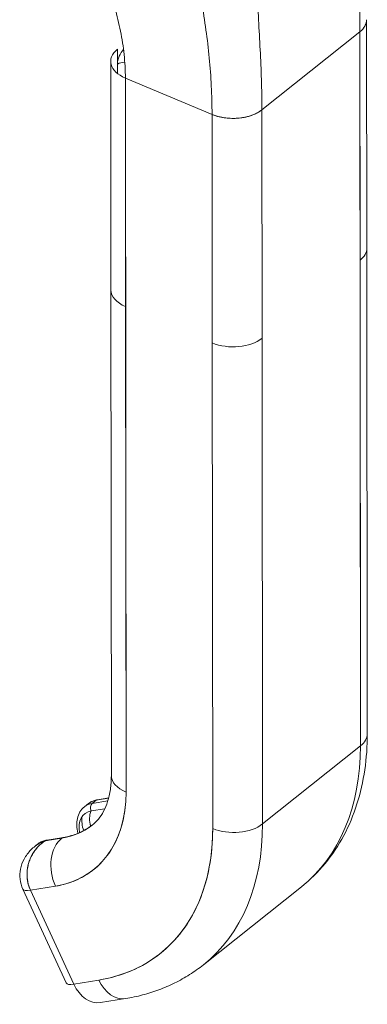
# Model space of a CAD drawing. Units: inches. Extents: x 13 to 362, y 27 to 226.
# Drawn here: x 346 to 347, y 157 to 160 of the extents above; entities that cross this region are included whole.
import ezdxf

# ---------------------------------------------------------------- set-up
doc = ezdxf.new("R2010")
doc.units = ezdxf.units.IN
doc.header["$LTSCALE"] = 22
doc.header["$MEASUREMENT"] = 0
doc.layers.add('Visible (ANSI)', color=7, linetype='Continuous', lineweight=5)

msp = doc.modelspace()

# ---------------------------------------------------------------- linework, layer by layer
at = {"layer": 'Visible (ANSI)'}
for p, q in [((346.57583, 159.51637), (346.57522, 160.18106)), ((346.27027, 159.91886), (346.55537, 160.14592)), ((346.55537, 160.14592), (346.27027, 159.91886)), ((346.55537, 160.14592), (346.55727, 158.06763)), ((346.55598, 159.481), (346.55537, 160.14592)), ((345.8499, 160.02452), (345.84983, 160.09522)), ((345.83059, 159.39494), (345.82998, 160.05985)), ((345.84987, 160.05219), (345.8499, 160.02452)), ((345.87473, 157.933), (345.87283, 160.01129)), ((345.87283, 160.01129), (346.12509, 159.90548)), ((345.87283, 160.01129), (345.87344, 159.34638)), ((346.12509, 159.90548), (345.87283, 160.01129)), ((346.1257, 159.24056), (346.12509, 159.90548)), ((346.12509, 159.90548), (346.12509, 159.90548)), ((346.27027, 159.91886), (346.27088, 159.25394)), ((346.27027, 159.91886), (346.27027, 159.91886)), ((346.18242, 159.89407), (346.18242, 159.89407)), ((346.20661, 159.89522), (346.20661, 159.89522)), ((346.20661, 159.89522), (346.20661, 159.89522)), ((346.57583, 159.51602), (346.57712, 158.103)), ((346.55727, 158.06763), (346.55598, 159.481)), ((345.83059, 159.39477), (345.83189, 157.98156)), ((345.87344, 159.34638), (345.87473, 157.933)), ((346.27088, 159.25394), (346.27217, 157.84057)), ((346.27217, 157.84057), (346.27088, 159.25394)), ((346.127, 157.82719), (346.1257, 159.24056)), ((346.1257, 159.24056), (346.127, 157.82719)), ((346.55727, 158.06763), (346.27217, 157.84057)), ((346.27217, 157.84057), (346.55727, 158.06763)), ((345.75395, 157.89078), (345.76511, 157.89966)), ((345.77634, 157.90036), (345.78775, 157.90944)), ((345.77634, 157.90036), (345.82169, 157.90774)), ((345.82169, 157.90774), (345.77634, 157.90036)), ((345.78775, 157.90944), (345.77635, 157.90036)), ((345.78775, 157.90944), (345.82387, 157.91532)), ((345.82387, 157.91532), (345.78775, 157.90944)), ((345.82419, 157.91653), (345.79173, 157.91124)), ((345.81291, 157.88491), (345.77337, 157.87847)), ((345.61747, 157.78208), (345.61011, 157.77622)), ((345.63949, 157.79137), (345.68802, 157.79927)), ((345.68802, 157.79927), (345.63949, 157.79137)), ((345.63949, 157.79137), (345.64011, 157.79186)), ((345.64011, 157.79185), (345.6395, 157.79137)), ((345.64011, 157.79186), (345.68863, 157.79976)), ((345.68863, 157.79976), (345.64011, 157.79186)), ((345.64409, 157.79366), (345.69261, 157.80156)), ((345.68863, 157.79976), (345.68802, 157.79927)), ((345.81316, 157.74006), (345.81316, 157.74006)), ((346.11161, 157.68979), (346.11162, 157.68979)), ((345.57409, 157.65104), (345.70042, 157.37781)), ((345.59625, 157.64768), (345.66904, 157.65954)), ((345.66904, 157.65954), (345.59625, 157.64768)), ((345.59625, 157.64768), (345.72259, 157.37446)), ((345.72259, 157.37445), (345.59625, 157.64768)), ((346.10008, 157.43088), (346.38518, 157.65794)), ((345.79537, 157.38631), (345.72259, 157.37445)), ((345.72259, 157.37445), (345.79537, 157.38631)), ((345.87317, 157.33238), (345.80039, 157.32052)), ((345.84543, 157.33523), (345.84543, 157.33523)), ((345.84543, 157.33523), (345.84543, 157.33523))]:
    msp.add_line(p, q, dxfattribs=at)
for centre, major_axis, ratio, start_param, end_param in [((346.47128, 160.18119), (0.10394, 0.0001), 0.578191, 5.654353, 6.2832461), ((345.93392, 160.05995), (-0.10394, -0.0001), 0.578191, 5.6543633, 7.2251149), ((345.87024, 160.06841), (-0.0134, -0.03195), 0.4799246, 3.9990703, 5.431944), ((345.86389, 160.04631), (0.01732, 0.00002), 0.578191, 1.1315894, 2.512744), ((345.86389, 160.04631), (-0.01732, -0.00002), 0.578191, 4.273182, 5.6543367), ((346.18618, 159.95413), (0.10394, 0.0001), 0.578191, 4.0835495, 5.6543204), ((345.86429, 159.60816), (-0.01732, -0.00002), 0.5782019, 4.1722592, 4.1722899), ((345.86429, 159.60816), (0.01732, 0.00002), 0.5782019, 1.0306666, 1.0306972), ((345.88469, 159.58198), (-0.01079, 0.01355), 0.6598264, 1.3041776, 1.3042343), ((345.86435, 159.5375), (0.01732, 0.00002), 0.5781491, 1.0306941, 1.0307248), ((345.86435, 159.5375), (-0.01732, -0.00002), 0.5781491, 4.1722867, 4.1723174), ((346.47189, 159.51628), (0.10394, 0.00009), 0.5781721, 0.6288549, 0.6288891), ((346.47189, 159.51629), (-0.10394, -0.00008), 0.5781046, 3.7705318, 3.7705445), ((346.47189, 159.51628), (0.10394, 0.0001), 0.578191, 5.654353, 6.2831853), ((346.47189, 159.51628), (0.10394, 0.0001), 0.578191, 5.6543367, 6.2831775), ((345.93453, 159.39503), (-0.10394, -0.0001), 0.578191, 0, 0.9419296), ((345.93453, 159.39503), (-0.10394, -0.0001), 0.578191, 6.2831745, 7.225133), ((346.18679, 159.28922), (-0.10394, -0.0001), 0.578191, 0.9419568, 2.5127277), ((346.18679, 159.28922), (0.10394, 0.0001), 0.578191, 4.0835404, 5.6543367), ((346.47319, 158.1029), (0.10394, 0.0001), 0.578191, 5.6543367, 6.2831853), ((346.47319, 158.1029), (0.10394, 0.0001), 0.578191, 5.6543367, 6.2831834), ((345.80887, 158.38156), (0.57631, -0.72362), 0.6598238, 0, 0.6927945), ((345.80887, 158.38156), (0.57631, -0.72362), 0.6598238, 0, 0.6927945), ((345.93583, 157.98166), (-0.10394, -0.0001), 0.578191, 0, 0.9419477), ((345.93583, 157.98166), (-0.10394, -0.0001), 0.578191, 0, 0.9419453), ((345.46268, 158.10585), (0.31731, -0.39841), 0.6598238, 5.9287823, 6.9759799), ((345.81846, 157.80928), (-0.06475, 0.0813), 0.6598238, 5.9287823, 6.2831853), ((345.81846, 157.80928), (-0.06475, 0.0813), 0.6598238, 5.9288104, 6.2831853), ((345.82986, 157.81836), (-0.06475, 0.0813), 0.6598238, 5.9288105, 6.2831853), ((345.82986, 157.81836), (-0.06475, 0.0813), 0.6598238, 5.9287823, 6.2831853), ((345.78294, 157.88609), (-0.00262, 0.01607), 0.7047225, 0.3763661, 1.9471624), ((345.78294, 157.88609), (-0.00262, 0.01607), 0.7047225, 0.3763661, 1.9471624), ((345.79435, 157.89517), (-0.00262, 0.01607), 0.7047225, 0, 0.3763661), ((345.79435, 157.89517), (-0.00262, 0.01607), 0.7047225, 0, 0.3763661), ((345.80888, 157.80166), (-0.05461, 0.06857), 0.6598238, 5.9287823, 7.1923656), ((345.83943, 157.82599), (-0.05461, 0.06857), 0.6598238, 0.3443605, 0.986177), ((345.52377, 158.1545), (0.25255, -0.31711), 0.6598238, 5.9287823, 6.2831853), ((345.52438, 158.15499), (0.25255, -0.31711), 0.6598238, 5.9287823, 6.2815784), ((345.82986, 157.81836), (-0.06475, 0.0813), 0.6598238, 0.6001628, 1.0576062), ((345.82986, 157.81836), (0.06475, -0.0813), 0.6598238, 3.7417806, 4.1992032), ((345.52377, 158.1545), (0.57631, -0.72362), 0.6598238, 0, 0.6927941), ((345.52377, 158.1545), (0.57631, -0.72362), 0.6598238, 0, 0.6927945), ((346.18809, 157.87584), (-0.10394, -0.0001), 0.578191, 0.9419477, 2.512744), ((346.18809, 157.87584), (0.10394, 0.0001), 0.578191, 4.0835433, 5.6543367), ((345.46268, 158.10585), (0.51156, -0.64232), 0.6598238, 5.9287823, 6.9759799), ((345.68222, 157.70078), (-0.06475, 0.0813), 0.6598238, 5.9287823, 6.2831853), ((345.68222, 157.70078), (-0.06475, 0.0813), 0.6598238, 5.9288105, 6.2831853), ((345.64671, 157.77759), (-0.00262, 0.01607), 0.7047225, 0, 0.3763661), ((345.64671, 157.77759), (-0.00262, 0.01607), 0.7047225, 0, 0.3763661), ((345.73013, 157.70819), (-0.01671, 0.10259), 0.7047225, 0.3763661, 1.9471624), ((345.73013, 157.70819), (-0.01671, 0.10259), 0.7047225, 0.3763661, 1.9471601), ((345.69523, 157.78549), (-0.00262, 0.01607), 0.7047225, 0, 0.3763661), ((345.69523, 157.78549), (-0.00262, 0.01607), 0.7047225, 0, 0.3763661), ((345.69523, 157.78549), (-0.00262, 0.01607), 0.7047225, 5.8782255, 5.9332784), ((345.69523, 157.78549), (-0.00262, 0.01607), 0.7047225, 5.8782255, 5.9332784), ((345.68223, 157.70076), (-0.06477, 0.08132), 0.6598241, 0.0602976, 0.0603086), ((345.63698, 157.68012), (-0.06289, -0.02908), 0.2607757, 5.4657856, 5.4658341), ((345.63698, 157.68012), (-0.06289, -0.02908), 0.2607658, 6.2830747, 7.0356916), ((345.63698, 157.68012), (0.06289, 0.02907), 0.2607682, 3.1416256, 3.8939517), ((345.85646, 157.43496), (0.01671, -0.10259), 0.7047225, 5.088758, 6.2831853), ((345.85646, 157.43496), (0.01671, -0.10259), 0.7047225, 5.0887551, 6.283184), ((345.76332, 157.40689), (-0.06289, -0.02908), 0.2607658, 0, 0.7525063), ((345.78368, 157.42311), (0.01671, -0.10259), 0.7047225, 5.0887551, 6.2831853)]:
    msp.add_ellipse(centre, major_axis=major_axis, ratio=ratio, start_param=start_param, end_param=end_param, dxfattribs=at)
for points, knots in [([(346.55537, 160.14592), (346.55534, 160.17544), (346.55514, 160.20499), (346.55485, 160.23459), (346.55456, 160.26418), (346.55419, 160.29382), (346.5538, 160.32356), (346.55341, 160.3533), (346.55301, 160.38313), (346.55265, 160.41315), (346.55228, 160.44316), (346.55194, 160.47335), (346.55164, 160.50384), (346.55135, 160.53433), (346.5511, 160.56511), (346.55088, 160.59634), (346.55066, 160.62756), (346.55047, 160.65923), (346.55026, 160.69152), (346.55004, 160.7238), (346.5498, 160.75671), (346.54944, 160.79044), (346.54908, 160.82418), (346.5486, 160.85874), (346.54786, 160.89437)], [0, 0, 0, 0, 0.125, 0.125, 0.125, 0.25, 0.25, 0.25, 0.375, 0.375, 0.375, 0.5, 0.5, 0.5, 0.625, 0.625, 0.625, 0.75, 0.75, 0.75, 0.875, 0.875, 0.875, 1, 1, 1, 1]), ([(346.54786, 160.89437), (346.5486, 160.85874), (346.54908, 160.82418), (346.54944, 160.79044), (346.5498, 160.75671), (346.55004, 160.7238), (346.55026, 160.69152), (346.55047, 160.65923), (346.55066, 160.62756), (346.55088, 160.59634), (346.5511, 160.56511), (346.55135, 160.53433), (346.55164, 160.50384), (346.55194, 160.47335), (346.55228, 160.44316), (346.55265, 160.41315), (346.55301, 160.38313), (346.55341, 160.3533), (346.5538, 160.32356), (346.55419, 160.29382), (346.55456, 160.26418), (346.55485, 160.23459), (346.55514, 160.20499), (346.55534, 160.17544), (346.55537, 160.14592)], [0, 0, 0, 0, 0.125, 0.125, 0.125, 0.25, 0.25, 0.25, 0.375, 0.375, 0.375, 0.5, 0.5, 0.5, 0.625, 0.625, 0.625, 0.75, 0.75, 0.75, 0.875, 0.875, 0.875, 1, 1, 1, 1]), ([(346.27027, 159.91886), (346.27024, 159.94838), (346.26969, 159.97765), (346.26879, 160.00676), (346.26789, 160.03588), (346.26666, 160.06483), (346.26524, 160.09374), (346.26382, 160.12266), (346.26222, 160.15153), (346.26057, 160.18053), (346.25893, 160.20953), (346.25724, 160.23865), (346.25561, 160.26807), (346.25398, 160.2975), (346.25241, 160.32723), (346.25098, 160.35749), (346.24955, 160.38775), (346.24825, 160.41853), (346.24713, 160.4501), (346.24601, 160.48166), (346.24506, 160.514), (346.24428, 160.5474), (346.2435, 160.5808), (346.24289, 160.61526), (346.2424, 160.6511)], [0, 0, 0, 0, 0.125, 0.125, 0.125, 0.25, 0.25, 0.25, 0.375, 0.375, 0.375, 0.5, 0.5, 0.5, 0.625, 0.625, 0.625, 0.75, 0.75, 0.75, 0.875, 0.875, 0.875, 1, 1, 1, 1]), ([(346.2424, 160.6511), (346.24289, 160.61526), (346.2435, 160.5808), (346.24428, 160.5474), (346.24506, 160.514), (346.24601, 160.48166), (346.24713, 160.4501), (346.24825, 160.41853), (346.24955, 160.38775), (346.25098, 160.35749), (346.25241, 160.32723), (346.25398, 160.2975), (346.25561, 160.26807), (346.25724, 160.23865), (346.25893, 160.20953), (346.26057, 160.18053), (346.26222, 160.15153), (346.26382, 160.12266), (346.26524, 160.09374), (346.26666, 160.06483), (346.26789, 160.03588), (346.26879, 160.00676), (346.26969, 159.97765), (346.27024, 159.94838), (346.27027, 159.91886)], [0, 0, 0, 0, 0.125, 0.125, 0.125, 0.25, 0.25, 0.25, 0.375, 0.375, 0.375, 0.5, 0.5, 0.5, 0.625, 0.625, 0.625, 0.75, 0.75, 0.75, 0.875, 0.875, 0.875, 1, 1, 1, 1]), ([(346.12509, 159.90548), (346.12506, 159.93327), (346.12433, 159.96085), (346.12295, 159.98825), (346.12157, 160.01566), (346.11955, 160.0429), (346.11695, 160.07004), (346.11434, 160.09717), (346.11115, 160.1242), (346.10742, 160.15119), (346.10369, 160.17819), (346.09942, 160.20515), (346.09464, 160.23216), (346.08986, 160.25916), (346.08456, 160.28622), (346.07877, 160.31343), (346.07298, 160.34064), (346.06669, 160.36799), (346.0599, 160.39559), (346.05311, 160.4232), (346.04582, 160.45105), (346.03802, 160.47927), (346.03021, 160.5075), (346.02188, 160.53609), (346.013, 160.56516)], [0, 0, 0, 0, 0.125, 0.125, 0.125, 0.25, 0.25, 0.25, 0.375, 0.375, 0.375, 0.5, 0.5, 0.5, 0.625, 0.625, 0.625, 0.75, 0.75, 0.75, 0.875, 0.875, 0.875, 1, 1, 1, 1]), ([(346.013, 160.56516), (346.02188, 160.53609), (346.03021, 160.5075), (346.03802, 160.47927), (346.04582, 160.45105), (346.05311, 160.4232), (346.0599, 160.39559), (346.06669, 160.36799), (346.07298, 160.34064), (346.07877, 160.31343), (346.08456, 160.28622), (346.08986, 160.25916), (346.09464, 160.23216), (346.09942, 160.20515), (346.10369, 160.17819), (346.10742, 160.15119), (346.11115, 160.1242), (346.11434, 160.09717), (346.11695, 160.07004), (346.11955, 160.0429), (346.12157, 160.01566), (346.12295, 159.98825), (346.12433, 159.96085), (346.12506, 159.93327), (346.12509, 159.90548)], [0, 0, 0, 0, 0.125, 0.125, 0.125, 0.25, 0.25, 0.25, 0.375, 0.375, 0.375, 0.5, 0.5, 0.5, 0.625, 0.625, 0.625, 0.75, 0.75, 0.75, 0.875, 0.875, 0.875, 1, 1, 1, 1]), ([(345.87283, 160.01129), (345.87281, 160.03437), (345.87149, 160.0573), (345.86906, 160.08008), (345.86663, 160.10286), (345.86308, 160.12549), (345.8586, 160.14799), (345.85411, 160.17049), (345.84868, 160.19285), (345.84247, 160.21512), (345.83625, 160.2374), (345.82926, 160.25958), (345.82163, 160.28174), (345.81399, 160.30391), (345.80572, 160.32605), (345.79694, 160.34826), (345.78816, 160.37048), (345.77887, 160.39277), (345.76917, 160.41525), (345.75948, 160.43773), (345.74938, 160.4604), (345.73896, 160.4834), (345.72855, 160.50639), (345.71781, 160.52973), (345.70681, 160.55355)], [0, 0, 0, 0, 0.125, 0.125, 0.125, 0.25, 0.25, 0.25, 0.375, 0.375, 0.375, 0.5, 0.5, 0.5, 0.625, 0.625, 0.625, 0.75, 0.75, 0.75, 0.875, 0.875, 0.875, 1, 1, 1, 1]), ([(346.57522, 160.18129), (346.57522, 160.18125), (346.57522, 160.18121), (346.57522, 160.18117), (346.57521, 160.17923), (346.57505, 160.1772), (346.57467, 160.17509), (346.57429, 160.17297), (346.57371, 160.17077), (346.57285, 160.16849), (346.57199, 160.1662), (346.57085, 160.16383), (346.56936, 160.16137), (346.56788, 160.15891), (346.56603, 160.15637), (346.56374, 160.15378), (346.56144, 160.1512), (346.55868, 160.14856), (346.55537, 160.14592)], [0.6653455, 0.6653455, 0.6653455, 0.6653455, 0.66666667, 0.66666667, 0.66666667, 0.73333333, 0.73333333, 0.73333333, 0.8, 0.8, 0.8, 0.86666667, 0.86666667, 0.86666667, 0.93333333, 0.93333333, 0.93333333, 1, 1, 1, 1]), ([(346.27027, 159.91886), (346.26695, 159.91622), (346.26347, 159.91389), (346.25993, 159.91182), (346.25638, 159.90976), (346.25277, 159.90796), (346.2492, 159.90638), (346.24562, 159.9048), (346.24206, 159.90344), (346.23857, 159.90226), (346.23507, 159.90108), (346.23163, 159.90007), (346.22828, 159.89921), (346.22492, 159.89835), (346.22164, 159.89763), (346.21843, 159.89702), (346.21523, 159.89641), (346.2121, 159.89592), (346.20903, 159.89552), (346.20596, 159.89512), (346.20296, 159.89481), (346.2, 159.89458), (346.19704, 159.89435), (346.19412, 159.89419), (346.19122, 159.89411), (346.18832, 159.89403), (346.18543, 159.89401), (346.18254, 159.89407), (346.17965, 159.89413), (346.17675, 159.89425), (346.17381, 159.89446), (346.17088, 159.89466), (346.16791, 159.89493), (346.16488, 159.8953), (346.16185, 159.89566), (346.15876, 159.89612), (346.1556, 159.89668), (346.15244, 159.89724), (346.14921, 159.89791), (346.14589, 159.89871), (346.14257, 159.89952), (346.13917, 159.90045), (346.1357, 159.90157), (346.13222, 159.90268), (346.12868, 159.90397), (346.12509, 159.90548)], [0, 0, 0, 0, 0.0666667, 0.0666667, 0.0666667, 0.1333333, 0.1333333, 0.1333333, 0.2, 0.2, 0.2, 0.2666667, 0.2666667, 0.2666667, 0.3333333, 0.3333333, 0.3333333, 0.4, 0.4, 0.4, 0.4666667, 0.4666667, 0.4666667, 0.5333333, 0.5333333, 0.5333333, 0.6, 0.6, 0.6, 0.6666667, 0.6666667, 0.6666667, 0.7333333, 0.7333333, 0.7333333, 0.8, 0.8, 0.8, 0.8666667, 0.8666667, 0.8666667, 0.9333333, 0.9333333, 0.9333333, 1, 1, 1, 1]), ([(346.38518, 157.65794), (346.41045, 157.67806), (346.43358, 157.70085), (346.47487, 157.75088), (346.49302, 157.77811), (346.524, 157.83602), (346.53684, 157.86671), (346.55723, 157.93063), (346.56477, 157.96388), (346.57474, 158.03221), (346.57716, 158.0673), (346.57712, 158.103)], [5.59039076, 5.59039076, 5.59039076, 5.59039076, 5.72894967, 5.72894967, 5.86750858, 5.86750858, 6.00606749, 6.00606749, 6.1446264, 6.1446264, 6.28318531, 6.28318531, 6.28318531, 6.28318531]), ([(345.83189, 157.98156), (345.8319, 157.96713), (345.83092, 157.95353), (345.82724, 157.92831), (345.82455, 157.91669), (345.81782, 157.89558), (345.81379, 157.88609), (345.8047, 157.86911), (345.79966, 157.86163), (345.7887, 157.84834), (345.78278, 157.84253), (345.77633, 157.83739)], [6.28318531, 6.28318531, 6.28318531, 6.28318531, 6.42174422, 6.42174422, 6.56030312, 6.56030312, 6.69886203, 6.69886203, 6.83742094, 6.83742094, 6.97597985, 6.97597985, 6.97597985, 6.97597985]), ([(345.66904, 157.65954), (345.68982, 157.66292), (345.70928, 157.66849), (345.72758, 157.6763), (345.74587, 157.68411), (345.76302, 157.69417), (345.77849, 157.70625), (345.79396, 157.71834), (345.80775, 157.73246), (345.81973, 157.7484), (345.83172, 157.76433), (345.84189, 157.78208), (345.85008, 157.80146), (345.85827, 157.82083), (345.86449, 157.84182), (345.86861, 157.86382), (345.87273, 157.88581), (345.87476, 157.9088), (345.87473, 157.933)], [0, 0, 0, 0, 0.1666667, 0.1666667, 0.1666667, 0.3333333, 0.3333333, 0.3333333, 0.5, 0.5, 0.5, 0.6666667, 0.6666667, 0.6666667, 0.8333333, 0.8333333, 0.8333333, 1, 1, 1, 1]), ([(345.76511, 157.89967), (345.76663, 157.90088), (345.76822, 157.90201), (345.77152, 157.9041), (345.77322, 157.90506), (345.77672, 157.90679), (345.77852, 157.90757), (345.78218, 157.90893), (345.78405, 157.90952), (345.78785, 157.91052), (345.78978, 157.91093), (345.79173, 157.91124)], [3.8343872, 3.8343872, 3.8343872, 3.8343872, 3.9052678, 3.9052678, 3.9761484, 3.9761484, 4.047029, 4.047029, 4.1179096, 4.1179096, 4.1887902, 4.1887902, 4.1887902, 4.1887902]), ([(345.73475, 157.81328), (345.73468, 157.81353), (345.73462, 157.81379), (345.73269, 157.82131), (345.73159, 157.8286), (345.73106, 157.84291), (345.73163, 157.84993), (345.73467, 157.86334), (345.73713, 157.86972), (345.74403, 157.88127), (345.74847, 157.88641), (345.7537, 157.89058)], [2.85272642, 2.85272642, 2.85272642, 2.85272642, 2.86127254, 2.86127254, 3.10455121, 3.10455121, 3.34782987, 3.34782987, 3.59110853, 3.59110853, 3.8343872, 3.8343872, 3.8343872, 3.8343872]), ([(345.77275, 157.87836), (345.77078, 157.87373), (345.76949, 157.86858), (345.7689, 157.86304), (345.76814, 157.85589), (345.76855, 157.8481), (345.77008, 157.8402), (345.7705, 157.83807), (345.77099, 157.83593), (345.77157, 157.83378)], [0.44488749, 0.44488749, 0.44488749, 0.44488749, 0.6, 0.6, 0.6, 0.8, 0.8, 0.8, 0.85390991, 0.85390991, 0.85390991, 0.85390991]), ([(345.7766, 157.83762), (345.77202, 157.83398), (345.76724, 157.83059), (345.7572, 157.82422), (345.75193, 157.82126), (345.74102, 157.81586), (345.73537, 157.81342), (345.72373, 157.80909), (345.71774, 157.80719), (345.70541, 157.80396), (345.69909, 157.80262), (345.69261, 157.80156)], [0.69446936, 0.69446936, 0.69446936, 0.69446936, 0.76367515, 0.76367515, 0.83455575, 0.83455575, 0.90543635, 0.90543635, 0.97631695, 0.97631695, 1.04719755, 1.04719755, 1.04719755, 1.04719755]), ([(346.127, 157.82719), (346.12701, 157.78804), (346.12372, 157.75088), (346.11707, 157.71541), (346.11041, 157.67993), (346.10039, 157.64615), (346.08719, 157.61496), (346.07398, 157.58377), (346.05759, 157.55519), (346.03829, 157.52952), (346.01898, 157.50386), (345.99675, 157.48111), (345.97185, 157.46164), (345.94694, 157.44217), (345.91936, 157.42597), (345.88986, 157.41338), (345.86036, 157.40078), (345.82895, 157.3918), (345.79537, 157.38631)], [0, 0, 0, 0, 0.1666667, 0.1666667, 0.1666667, 0.3333333, 0.3333333, 0.3333333, 0.5, 0.5, 0.5, 0.6666667, 0.6666667, 0.6666667, 0.8333333, 0.8333333, 0.8333333, 1, 1, 1, 1]), ([(345.59625, 157.64768), (345.59275, 157.65525), (345.59011, 157.66343), (345.58846, 157.67203), (345.5868, 157.68063), (345.58615, 157.68966), (345.58655, 157.69868), (345.58695, 157.7077), (345.58838, 157.71671), (345.59092, 157.72564), (345.59346, 157.73456), (345.59714, 157.7434), (345.60174, 157.75157), (345.60633, 157.75974), (345.61182, 157.76726), (345.61815, 157.77397), (345.62448, 157.78069), (345.63165, 157.78657), (345.63949, 157.79137)], [0, 0, 0, 0, 0.16666667, 0.16666667, 0.16666667, 0.33333333, 0.33333333, 0.33333333, 0.5, 0.5, 0.5, 0.66666667, 0.66666667, 0.66666667, 0.83333333, 0.83333333, 0.83333333, 1, 1, 1, 1]), ([(345.6395, 157.79137), (345.63737, 157.79008), (345.63531, 157.78872), (345.6333, 157.78729), (345.63111, 157.78572), (345.62899, 157.78406), (345.62694, 157.78233), (345.62467, 157.78041), (345.62249, 157.77839), (345.6204, 157.77628), (345.61933, 157.77521), (345.61828, 157.77411), (345.61725, 157.77299), (345.61603, 157.77165), (345.61483, 157.77028), (345.61367, 157.76888), (345.61126, 157.76598), (345.60899, 157.76296), (345.60685, 157.75981), (345.60456, 157.75642), (345.60242, 157.75287), (345.60047, 157.74924), (345.60037, 157.74904), (345.60027, 157.74885), (345.60016, 157.74865), (345.59791, 157.74437), (345.5959, 157.73993), (345.59417, 157.7354), (345.59247, 157.73093), (345.59104, 157.72637), (345.5899, 157.72178), (345.58974, 157.72113), (345.58958, 157.72047), (345.58943, 157.71982), (345.588, 157.71362), (345.58711, 157.7074), (345.58671, 157.70132), (345.58654, 157.69877), (345.58646, 157.69624), (345.58645, 157.69375), (345.58644, 157.68905), (345.5867, 157.68449), (345.58721, 157.68012), (345.58768, 157.67608), (345.58836, 157.67221), (345.5892, 157.66851), (345.59005, 157.66478), (345.59107, 157.66125), (345.59222, 157.65788), (345.59344, 157.65431), (345.59481, 157.65092), (345.59626, 157.64769)], [0, 0, 0, 0, 0.042575, 0.042575, 0.042575, 0.0890211, 0.0890211, 0.0890211, 0.1404414, 0.1404414, 0.1404414, 0.1666667, 0.1666667, 0.1666667, 0.1980535, 0.1980535, 0.1980535, 0.2632945, 0.2632945, 0.2632945, 0.3333333, 0.3333333, 0.3333333, 0.3370893, 0.3370893, 0.3370893, 0.4191182, 0.4191182, 0.4191182, 0.5, 0.5, 0.5, 0.5115565, 0.5115565, 0.5115565, 0.6207331, 0.6207331, 0.6207331, 0.6666667, 0.6666667, 0.6666667, 0.7532678, 0.7532678, 0.7532678, 0.8333333, 0.8333333, 0.8333333, 0.9142982, 0.9142982, 0.9142982, 1, 1, 1, 1]), ([(345.60984, 157.776), (345.61021, 157.7763), (345.61058, 157.77659), (345.61095, 157.77688), (345.61264, 157.77817), (345.61438, 157.77941), (345.61618, 157.78059), (345.61694, 157.78109), (345.61771, 157.78157), (345.61849, 157.78205), (345.62084, 157.78349), (345.62328, 157.78482), (345.62579, 157.78604), (345.62807, 157.78715), (345.63041, 157.78817), (345.63279, 157.78909), (345.63499, 157.78993), (345.63723, 157.79069), (345.6395, 157.79137)], [0.78160448, 0.78160448, 0.78160448, 0.78160448, 0.79099886, 0.79099886, 0.79099886, 0.83333333, 0.83333333, 0.83333333, 0.8512295, 0.8512295, 0.8512295, 0.90536579, 0.90536579, 0.90536579, 0.95456788, 0.95456788, 0.95456788, 1, 1, 1, 1]), ([(345.6395, 157.79137), (345.63106, 157.78882), (345.62325, 157.78521), (345.61621, 157.78061), (345.61401, 157.77917), (345.61189, 157.77763), (345.60985, 157.77601)], [0.00001729, 0.00001729, 0.00001729, 0.00001729, 0.16666667, 0.16666667, 0.16666667, 0.21887556, 0.21887556, 0.21887556, 0.21887556]), ([(345.64409, 157.79366), (345.64214, 157.79334), (345.64021, 157.79293), (345.63641, 157.79194), (345.63454, 157.79135), (345.63088, 157.78998), (345.62908, 157.78921), (345.62558, 157.78747), (345.62388, 157.78652), (345.62058, 157.78443), (345.61899, 157.7833), (345.61747, 157.78208)], [2.0943951, 2.0943951, 2.0943951, 2.0943951, 2.1652757, 2.1652757, 2.23615631, 2.23615631, 2.30703691, 2.30703691, 2.37791751, 2.37791751, 2.44879811, 2.44879811, 2.44879811, 2.44879811]), ([(345.5741, 157.65105), (345.5699, 157.66012), (345.56718, 157.67), (345.56505, 157.6897), (345.56553, 157.69975), (345.56949, 157.71948), (345.57314, 157.72934), (345.58331, 157.74823), (345.59013, 157.75733), (345.60168, 157.76911), (345.60566, 157.77268), (345.60984, 157.776)], [0, 0, 0, 0, 0.08670246, 0.08670246, 0.17204527, 0.17204527, 0.2613915, 0.2613915, 0.35823067, 0.35823067, 0.40445587, 0.40445587, 0.40445587, 0.40445587]), ([(345.87317, 157.33238), (345.88993, 157.33511), (345.90648, 157.3386), (345.939, 157.34714), (345.95499, 157.35219), (345.98626, 157.36383), (346.00155, 157.37042), (346.03129, 157.38514), (346.04575, 157.39327), (346.07368, 157.41099), (346.08716, 157.42059), (346.10008, 157.43088)], [5.23598776, 5.23598776, 5.23598776, 5.23598776, 5.30686836, 5.30686836, 5.37774896, 5.37774896, 5.44862956, 5.44862956, 5.51951016, 5.51951016, 5.59039076, 5.59039076, 5.59039076, 5.59039076])]:
    msp.add_open_spline(points, degree=3, knots=knots, dxfattribs=at)
for points in [[(345.8732, 159.60899), (345.8732, 159.60899), (345.8732, 159.60899), (345.8732, 159.60899)], [(345.87438, 157.91541), (345.87438, 157.91541), (345.87438, 157.91541), (345.87438, 157.91541)], [(346.26867, 157.76844), (346.26867, 157.76844), (346.26867, 157.76844), (346.26867, 157.76844)], [(345.58839, 157.67238), (345.58839, 157.67238), (345.58839, 157.67238), (345.58839, 157.67238)]]:
    msp.add_open_spline(points, degree=3, dxfattribs=at)

doc.saveas('drawing.dxf')
